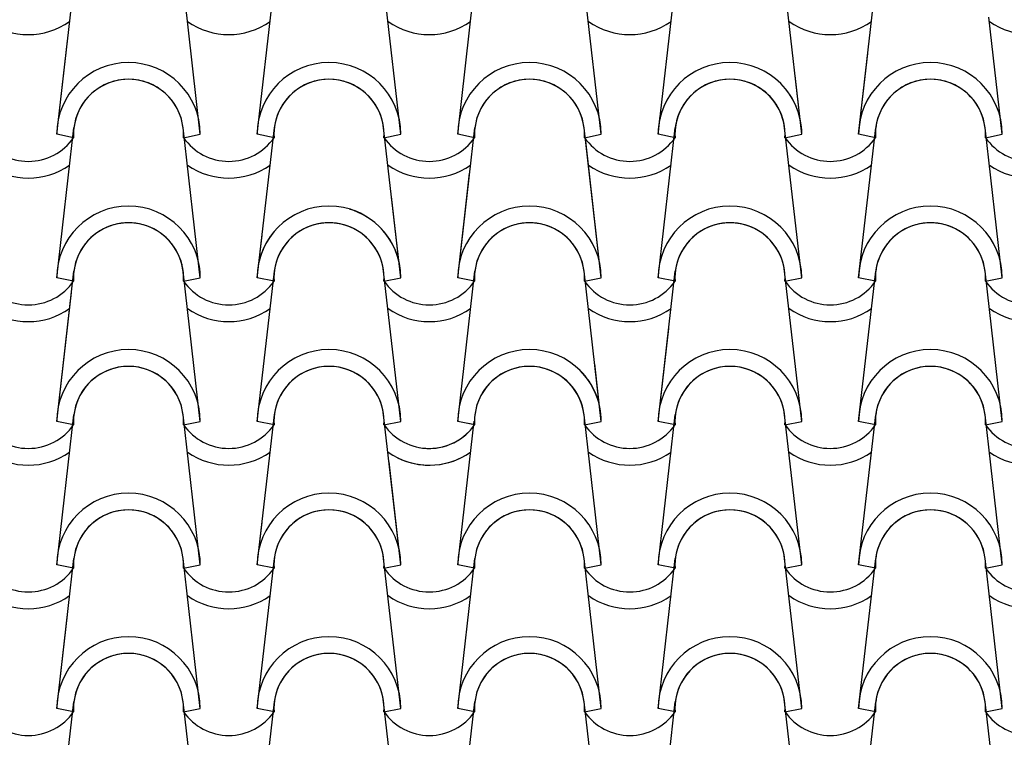
# Model space of a CAD drawing. Units: millimetres. Extents: x -255 to 41745, y 236 to 29936.
# Drawn here: x 27298 to 28155, y 25755 to 26380 of the extents above; entities that cross this region are included whole.
import ezdxf

# ---------------------------------------------------------------- set-up
doc = ezdxf.new("R2010")
doc.units = ezdxf.units.MM
doc.layers.add('1', color=1, linetype='Continuous')

msp = doc.modelspace()

# ---------------------------------------------------------------- linework, layer by layer
at = {"layer": '1'}
for p, q in [((27330.35, 26280.55), (27345.27, 26411.26)), ((27455.35, 26280.55), (27440.43, 26411.26)), ((27455.35, 26280.55), (27440.43, 26411.26)), ((27504.85, 26280.55), (27519.78, 26411.26)), ((27504.85, 26280.55), (27519.78, 26411.26)), ((27629.85, 26280.55), (27614.93, 26411.26)), ((27629.85, 26280.55), (27614.93, 26411.26)), ((27679.36, 26280.55), (27694.28, 26411.26)), ((27804.36, 26280.55), (27789.43, 26411.26)), ((27853.86, 26280.55), (27868.79, 26411.26)), ((27978.86, 26280.55), (27963.94, 26411.26)), ((28028.36, 26280.55), (28043.29, 26411.26)), ((28153.36, 26280.55), (28141.73, 26382.45)), ((27330.35, 26280.55), (27339.66, 26362.12)), ((28028.36, 26280.55), (28036.39, 26350.85)), ((27978.86, 26280.55), (27973.01, 26331.83)), ((27853.86, 26280.55), (27855.7, 26296.64)), ((27330.35, 26155.55), (27345.27, 26286.26)), ((27455.35, 26155.55), (27440.43, 26286.26)), ((27504.85, 26155.55), (27519.78, 26286.26)), ((27629.85, 26155.55), (27614.93, 26286.26)), ((27679.36, 26155.55), (27694.28, 26286.26)), ((27804.36, 26155.55), (27789.43, 26286.26)), ((27853.86, 26155.55), (27868.79, 26286.26)), ((27853.86, 26155.55), (27868.79, 26286.26)), ((27978.86, 26155.55), (27963.94, 26286.26)), ((27978.86, 26155.55), (27963.94, 26286.26)), ((28028.36, 26155.55), (28043.29, 26286.26)), ((28028.36, 26155.55), (28043.29, 26286.26)), ((28153.36, 26155.55), (28138.44, 26286.26)), ((27345.02, 26277.62), (27330.35, 26280.55)), ((27345.02, 26277.62), (27330.35, 26280.55)), ((27345.02, 26277.62), (27330.35, 26280.55)), ((27345.02, 26277.62), (27330.35, 26280.55)), ((27440.68, 26277.62), (27455.35, 26280.55)), ((27440.68, 26277.62), (27455.35, 26280.55)), ((27440.68, 26277.62), (27455.35, 26280.55)), ((27440.68, 26277.62), (27455.35, 26280.55)), ((27519.53, 26277.62), (27504.85, 26280.55)), ((27519.53, 26277.62), (27504.85, 26280.55)), ((27519.53, 26277.62), (27504.85, 26280.55)), ((27519.53, 26277.62), (27504.85, 26280.55)), ((27615.18, 26277.62), (27629.85, 26280.55)), ((27615.18, 26277.62), (27629.85, 26280.55)), ((27615.18, 26277.62), (27629.85, 26280.55)), ((27615.18, 26277.62), (27629.85, 26280.55)), ((27694.03, 26277.62), (27679.36, 26280.55)), ((27694.03, 26277.62), (27679.36, 26280.55)), ((27789.68, 26277.62), (27804.36, 26280.55)), ((27789.68, 26277.62), (27804.36, 26280.55)), ((27789.68, 26277.62), (27804.36, 26280.55)), ((27789.68, 26277.62), (27804.36, 26280.55)), ((27804.36, 26155.55), (27790.48, 26277.08)), ((27804.36, 26280.55), (27804.28, 26281.22)), ((27868.53, 26277.62), (27853.86, 26280.55)), ((27868.53, 26277.62), (27853.86, 26280.55)), ((27868.53, 26277.62), (27853.86, 26280.55)), ((27868.53, 26277.62), (27853.86, 26280.55)), ((27964.19, 26277.62), (27978.86, 26280.55)), ((27964.19, 26277.62), (27978.86, 26280.55)), ((27964.19, 26277.62), (27978.86, 26280.55)), ((27964.19, 26277.62), (27978.86, 26280.55)), ((28043.04, 26277.62), (28028.36, 26280.55)), ((28043.04, 26277.62), (28028.36, 26280.55)), ((28043.04, 26277.62), (28028.36, 26280.55)), ((28043.04, 26277.62), (28028.36, 26280.55)), ((28138.69, 26277.62), (28153.36, 26280.55)), ((28138.69, 26277.62), (28153.36, 26280.55)), ((27679.36, 26155.55), (27689.78, 26246.87)), ((27629.85, 26155.55), (27621.76, 26226.46)), ((27504.85, 26155.55), (27509.11, 26192.83)), ((27504.85, 26155.55), (27509.09, 26192.66)), ((27504.85, 26155.55), (27509.09, 26192.66)), ((27504.85, 26155.55), (27509.09, 26192.66)), ((27455.35, 26155.55), (27453.03, 26175.84)), ((27455.35, 26155.55), (27453.03, 26175.84)), ((27455.35, 26155.55), (27453.03, 26175.84)), ((27455.35, 26155.55), (27454.09, 26166.62)), ((27330.35, 26030.55), (27345.27, 26161.26)), ((27345.02, 26152.62), (27330.35, 26155.55)), ((27345.02, 26152.62), (27330.35, 26155.55)), ((27455.35, 26030.55), (27440.43, 26161.26)), ((27455.35, 26030.55), (27440.43, 26161.26)), ((27455.35, 26030.55), (27440.43, 26161.26)), ((27455.35, 26030.55), (27440.43, 26161.26)), ((27440.68, 26152.62), (27455.35, 26155.55)), ((27440.68, 26152.62), (27455.35, 26155.55)), ((27440.68, 26152.62), (27455.35, 26155.55)), ((27440.68, 26152.62), (27455.35, 26155.55)), ((27440.68, 26152.62), (27455.35, 26155.55)), ((27440.68, 26152.62), (27455.35, 26155.55)), ((27440.68, 26152.62), (27455.35, 26155.55)), ((27440.68, 26152.62), (27455.35, 26155.55)), ((27440.68, 26152.62), (27455.35, 26155.55)), ((27440.68, 26152.62), (27455.35, 26155.55)), ((27504.85, 26030.55), (27519.78, 26161.26)), ((27504.85, 26030.55), (27519.78, 26161.26)), ((27504.85, 26030.55), (27519.78, 26161.26)), ((27504.85, 26030.55), (27519.78, 26161.26)), ((27519.53, 26152.62), (27504.85, 26155.55)), ((27519.53, 26152.62), (27504.85, 26155.55)), ((27519.53, 26152.62), (27504.85, 26155.55)), ((27519.53, 26152.62), (27504.85, 26155.55)), ((27519.53, 26152.62), (27504.85, 26155.55)), ((27519.53, 26152.62), (27504.85, 26155.55)), ((27519.53, 26152.62), (27504.85, 26155.55)), ((27519.53, 26152.62), (27504.85, 26155.55)), ((27519.53, 26152.62), (27504.85, 26155.55)), ((27519.53, 26152.62), (27504.85, 26155.55)), ((27629.85, 26030.55), (27614.93, 26161.26)), ((27629.85, 26030.55), (27614.93, 26161.26)), ((27629.85, 26030.55), (27614.93, 26161.26)), ((27615.18, 26152.62), (27629.85, 26155.55)), ((27615.18, 26152.62), (27629.85, 26155.55)), ((27615.18, 26152.62), (27629.85, 26155.55)), ((27615.18, 26152.62), (27629.85, 26155.55)), ((27615.18, 26152.62), (27629.85, 26155.55)), ((27615.18, 26152.62), (27629.85, 26155.55)), ((27679.36, 26030.55), (27694.28, 26161.26)), ((27679.36, 26030.55), (27694.28, 26161.26)), ((27694.03, 26152.62), (27679.36, 26155.55)), ((27694.03, 26152.62), (27679.36, 26155.55)), ((27694.03, 26152.62), (27679.36, 26155.55)), ((27694.03, 26152.62), (27679.36, 26155.55)), ((27804.36, 26030.55), (27789.43, 26161.26)), ((27804.36, 26030.55), (27789.43, 26161.26)), ((27789.68, 26152.62), (27804.36, 26155.55)), ((27789.68, 26152.62), (27804.36, 26155.55)), ((27789.68, 26152.62), (27804.36, 26155.55)), ((27789.68, 26152.62), (27804.36, 26155.55)), ((27853.86, 26030.55), (27868.79, 26161.26)), ((27853.86, 26030.55), (27868.79, 26161.26)), ((27868.53, 26152.62), (27853.86, 26155.55)), ((27868.53, 26152.62), (27853.86, 26155.55)), ((27868.53, 26152.62), (27853.86, 26155.55)), ((27868.53, 26152.62), (27853.86, 26155.55)), ((27978.86, 26030.55), (27963.94, 26161.26)), ((27978.86, 26030.55), (27963.94, 26161.26)), ((27964.19, 26152.62), (27978.86, 26155.55)), ((27964.19, 26152.62), (27978.86, 26155.55)), ((27964.19, 26152.62), (27978.86, 26155.55)), ((27964.19, 26152.62), (27978.86, 26155.55)), ((28028.36, 26030.55), (28043.29, 26161.26)), ((28028.36, 26030.55), (28043.29, 26161.26)), ((28043.04, 26152.62), (28028.36, 26155.55)), ((28043.04, 26152.62), (28028.36, 26155.55)), ((28043.04, 26152.62), (28028.36, 26155.55)), ((28043.04, 26152.62), (28028.36, 26155.55)), ((28153.36, 26030.55), (28138.44, 26161.26)), ((28138.69, 26152.62), (28153.36, 26155.55)), ((28138.69, 26152.62), (28153.36, 26155.55)), ((27330.35, 26030.55), (27343.18, 26142.88)), ((27330.35, 26030.55), (27339.66, 26112.12)), ((27853.86, 26030.55), (27863.1, 26111.43)), ((27804.36, 26030.55), (27798.63, 26080.72)), ((27330.35, 25905.55), (27345.27, 26036.26)), ((27455.35, 25905.55), (27440.43, 26036.26)), ((27504.85, 25905.55), (27519.78, 26036.26)), ((27629.85, 25905.55), (27614.93, 26036.26)), ((27804.36, 25905.55), (27789.43, 26036.26)), ((27853.86, 25905.55), (27868.79, 26036.26)), ((27978.86, 25905.55), (27963.94, 26036.26)), ((28028.36, 25905.55), (28043.29, 26036.26)), ((28153.36, 25905.55), (28138.44, 26036.26)), ((27345.02, 26027.62), (27330.35, 26030.55)), ((27345.02, 26027.62), (27330.35, 26030.55)), ((27345.02, 26027.62), (27330.35, 26030.55)), ((27345.02, 26027.62), (27330.35, 26030.55)), ((27345.02, 26027.62), (27330.35, 26030.55)), ((27345.02, 26027.62), (27330.35, 26030.55)), ((27440.68, 26027.62), (27455.35, 26030.55)), ((27440.68, 26027.62), (27455.35, 26030.55)), ((27440.68, 26027.62), (27455.35, 26030.55)), ((27440.68, 26027.62), (27455.35, 26030.55)), ((27440.68, 26027.62), (27455.35, 26030.55)), ((27440.68, 26027.62), (27455.35, 26030.55)), ((27440.68, 26027.62), (27455.35, 26030.55)), ((27440.68, 26027.62), (27455.35, 26030.55)), ((27519.53, 26027.62), (27504.85, 26030.55)), ((27519.53, 26027.62), (27504.85, 26030.55)), ((27519.53, 26027.62), (27504.85, 26030.55)), ((27519.53, 26027.62), (27504.85, 26030.55)), ((27519.53, 26027.62), (27504.85, 26030.55)), ((27519.53, 26027.62), (27504.85, 26030.55)), ((27519.53, 26027.62), (27504.85, 26030.55)), ((27519.53, 26027.62), (27504.85, 26030.55)), ((27615.18, 26027.62), (27629.85, 26030.55)), ((27615.18, 26027.62), (27629.85, 26030.55)), ((27615.18, 26027.62), (27629.85, 26030.55)), ((27615.18, 26027.62), (27629.85, 26030.55)), ((27615.18, 26027.62), (27629.85, 26030.55)), ((27615.18, 26027.62), (27629.85, 26030.55)), ((27679.36, 25905.55), (27693.65, 26030.72)), ((27694.03, 26027.62), (27679.36, 26030.55)), ((27694.03, 26027.62), (27679.36, 26030.55)), ((27694.03, 26027.62), (27679.36, 26030.55)), ((27694.03, 26027.62), (27679.36, 26030.55)), ((27694.03, 26027.62), (27689.17, 26028.59)), ((27694.03, 26027.62), (27689.17, 26028.59)), ((27789.68, 26027.62), (27804.36, 26030.55)), ((27789.68, 26027.62), (27804.36, 26030.55)), ((27789.68, 26027.62), (27804.36, 26030.55)), ((27789.68, 26027.62), (27804.36, 26030.55)), ((27789.68, 26027.62), (27804.36, 26030.55)), ((27789.68, 26027.62), (27804.36, 26030.55)), ((27868.53, 26027.62), (27853.86, 26030.55)), ((27868.53, 26027.62), (27853.86, 26030.55)), ((27868.53, 26027.62), (27853.86, 26030.55)), ((27868.53, 26027.62), (27853.86, 26030.55)), ((27868.53, 26027.62), (27853.86, 26030.55)), ((27868.53, 26027.62), (27853.86, 26030.55)), ((27964.19, 26027.62), (27978.86, 26030.55)), ((27964.19, 26027.62), (27978.86, 26030.55)), ((27964.19, 26027.62), (27978.86, 26030.55)), ((27964.19, 26027.62), (27978.86, 26030.55)), ((27964.19, 26027.62), (27978.86, 26030.55)), ((27964.19, 26027.62), (27978.86, 26030.55)), ((28043.04, 26027.62), (28028.36, 26030.55)), ((28043.04, 26027.62), (28028.36, 26030.55)), ((28043.04, 26027.62), (28028.36, 26030.55)), ((28043.04, 26027.62), (28028.36, 26030.55)), ((28043.04, 26027.62), (28028.36, 26030.55)), ((28043.04, 26027.62), (28028.36, 26030.55)), ((28138.69, 26027.62), (28153.36, 26030.55)), ((28138.69, 26027.62), (28153.36, 26030.55)), ((28138.69, 26027.62), (28153.36, 26030.55)), ((28138.69, 26027.62), (28153.36, 26030.55)), ((27629.85, 25905.55), (27619.59, 25995.45)), ((27504.85, 25905.55), (27509.11, 25942.83)), ((27455.35, 25905.55), (27454.09, 25916.62)), ((27330.35, 25780.55), (27345.27, 25911.26)), ((27455.35, 25780.55), (27440.43, 25911.26)), ((27455.35, 25780.55), (27440.43, 25911.26)), ((27504.85, 25780.55), (27519.78, 25911.26)), ((27504.85, 25780.55), (27519.78, 25911.26)), ((27629.85, 25780.55), (27614.93, 25911.26)), ((27629.85, 25780.55), (27614.93, 25911.26)), ((27679.36, 25780.55), (27694.28, 25911.26)), ((27804.36, 25780.55), (27789.43, 25911.26)), ((27853.86, 25780.55), (27868.79, 25911.26)), ((27978.86, 25780.55), (27963.94, 25911.26)), ((28028.36, 25780.55), (28043.29, 25911.26)), ((28153.36, 25780.55), (28138.44, 25911.26)), ((27345.02, 25902.62), (27330.35, 25905.55)), ((27345.02, 25902.62), (27330.35, 25905.55)), ((27440.68, 25902.62), (27455.35, 25905.55)), ((27440.68, 25902.62), (27455.35, 25905.55)), ((27440.68, 25902.62), (27455.35, 25905.55)), ((27440.68, 25902.62), (27455.35, 25905.55)), ((27519.53, 25902.62), (27504.85, 25905.55)), ((27519.53, 25902.62), (27504.85, 25905.55)), ((27519.53, 25902.62), (27504.85, 25905.55)), ((27519.53, 25902.62), (27504.85, 25905.55)), ((27615.18, 25902.62), (27629.85, 25905.55)), ((27615.18, 25902.62), (27629.85, 25905.55)), ((27615.18, 25902.62), (27629.85, 25905.55)), ((27615.18, 25902.62), (27629.85, 25905.55)), ((27694.03, 25902.62), (27679.36, 25905.55)), ((27694.03, 25902.62), (27679.36, 25905.55)), ((27789.68, 25902.62), (27804.36, 25905.55)), ((27789.68, 25902.62), (27804.36, 25905.55)), ((27868.53, 25902.62), (27853.86, 25905.55)), ((27868.53, 25902.62), (27853.86, 25905.55)), ((27964.19, 25902.62), (27978.86, 25905.55)), ((27964.19, 25902.62), (27978.86, 25905.55)), ((28043.04, 25902.62), (28028.36, 25905.55)), ((28043.04, 25902.62), (28028.36, 25905.55)), ((28138.69, 25902.62), (28153.36, 25905.55)), ((28138.69, 25902.62), (28153.36, 25905.55)), ((27330.35, 25780.55), (27339.66, 25862.12)), ((27330.35, 25655.55), (27345.27, 25786.26)), ((27345.02, 25777.62), (27330.35, 25780.55)), ((27345.02, 25777.62), (27330.35, 25780.55)), ((27345.02, 25777.62), (27330.35, 25780.55)), ((27345.02, 25777.62), (27330.35, 25780.55)), ((27455.35, 25655.55), (27440.43, 25786.26)), ((27440.68, 25777.62), (27455.35, 25780.55)), ((27440.68, 25777.62), (27455.35, 25780.55)), ((27440.68, 25777.62), (27455.35, 25780.55)), ((27440.68, 25777.62), (27455.35, 25780.55)), ((27504.85, 25655.55), (27519.78, 25786.26)), ((27519.53, 25777.62), (27504.85, 25780.55)), ((27519.53, 25777.62), (27504.85, 25780.55)), ((27519.53, 25777.62), (27504.85, 25780.55)), ((27519.53, 25777.62), (27504.85, 25780.55)), ((27629.85, 25655.55), (27614.93, 25786.26)), ((27615.18, 25777.62), (27629.85, 25780.55)), ((27615.18, 25777.62), (27629.85, 25780.55)), ((27615.18, 25777.62), (27629.85, 25780.55)), ((27615.18, 25777.62), (27629.85, 25780.55)), ((27679.36, 25655.55), (27694.28, 25786.26)), ((27694.03, 25777.62), (27679.36, 25780.55)), ((27694.03, 25777.62), (27679.36, 25780.55)), ((27804.36, 25655.55), (27789.43, 25786.26)), ((27789.68, 25777.62), (27804.36, 25780.55)), ((27789.68, 25777.62), (27804.36, 25780.55)), ((27853.86, 25655.55), (27868.79, 25786.26)), ((27868.53, 25777.62), (27853.86, 25780.55)), ((27868.53, 25777.62), (27853.86, 25780.55)), ((27978.86, 25655.55), (27963.94, 25786.26)), ((27964.19, 25777.62), (27978.86, 25780.55)), ((27964.19, 25777.62), (27978.86, 25780.55)), ((28028.36, 25655.55), (28043.29, 25786.26)), ((28043.04, 25777.62), (28028.36, 25780.55)), ((28043.04, 25777.62), (28028.36, 25780.55)), ((28153.36, 25655.55), (28138.44, 25786.26)), ((28138.69, 25777.62), (28153.36, 25780.55)), ((28138.69, 25777.62), (28153.36, 25780.55))]:
    msp.add_line(p, q, dxfattribs=at)
for centre, radius, start, end in [((27305.66, 26429.93), 62.5, 234.93079, 305.06921), ((27480.16, 26429.93), 62.5, 234.93079, 305.06921), ((27480.16, 26429.93), 62.5, 234.93079, 305.06921), ((27654.66, 26429.93), 62.5, 234.93079, 305.06921), ((27829.17, 26429.93), 62.5, 234.93079, 305.06921), ((28003.67, 26429.93), 62.5, 234.93079, 305.06921), ((28178.17, 26429.93), 62.5, 234.93079, 305.06921), ((27392.85, 26280.55), 62.5, 0, 180), ((27392.85, 26280.55), 62.5, 0, 180), ((27392.85, 26280.55), 62.5, 0, 180), ((27392.85, 26280.55), 62.5, 0, 180), ((27567.35, 26280.55), 62.5, 0, 180), ((27567.35, 26280.55), 62.5, 0, 180), ((27567.35, 26280.55), 62.5, 0, 180), ((27567.35, 26280.55), 62.5, 0, 180), ((27741.86, 26280.55), 62.5, 0, 180), ((27741.86, 26280.55), 62.5, 0, 180), ((27916.36, 26280.55), 62.5, 0, 180), ((27916.36, 26280.55), 62.5, 0, 180), ((28090.86, 26280.55), 62.5, 0, 180), ((28090.86, 26280.55), 62.5, 0, 180), ((27392.85, 26280.55), 47.92, 356.48872, 183.51128), ((27392.85, 26280.55), 47.92, 356.48872, 183.51128), ((27392.85, 26280.55), 47.92, 356.48872, 183.51128), ((27392.85, 26280.55), 47.92, 356.48872, 183.51128), ((27392.85, 26280.55), 47.92, 6.83804, 173.16196), ((27392.85, 26280.55), 47.92, 6.83804, 173.16196), ((27567.35, 26280.55), 47.92, 356.48872, 183.51128), ((27567.35, 26280.55), 47.92, 356.48872, 183.51128), ((27567.35, 26280.55), 47.92, 356.48872, 183.51128), ((27567.35, 26280.55), 47.92, 356.48872, 183.51128), ((27567.35, 26280.55), 47.92, 6.83804, 173.16196), ((27567.35, 26280.55), 47.92, 6.83804, 173.16196), ((27741.86, 26280.55), 47.92, 356.48872, 183.51128), ((27741.86, 26280.55), 47.92, 356.48872, 183.51128), ((27741.86, 26280.55), 47.92, 6.83804, 173.16196), ((27916.36, 26280.55), 47.92, 356.48872, 183.51128), ((27916.36, 26280.55), 47.92, 356.48872, 183.51128), ((27916.36, 26280.55), 47.92, 6.83804, 173.16196), ((27916.36, 26280.55), 62.5, 0, 48.39848), ((27916.36, 26280.55), 62.5, 0, 48.39848), ((28090.86, 26280.55), 47.92, 356.48872, 183.51128), ((28090.86, 26280.55), 47.92, 356.48872, 183.51128), ((28090.86, 26280.55), 47.92, 6.83804, 173.16196), ((27916.36, 26280.55), 47.92, 356.48872, 59.96498), ((27916.36, 26280.55), 47.92, 356.48872, 59.96498), ((27916.36, 26280.55), 47.92, 6.83804, 59.96498), ((27916.36, 26280.55), 47.92, 153.43351, 183.51128), ((27916.36, 26280.55), 47.92, 153.43351, 183.51128), ((27916.36, 26280.55), 47.92, 153.43351, 173.16196), ((27916.36, 26280.55), 62.5, 165.00001, 180), ((27916.36, 26280.55), 62.5, 165.00001, 180), ((27305.66, 26304.93), 47.92, 214.75597, 325.24403), ((27305.66, 26304.93), 47.92, 214.75597, 325.24403), ((27305.66, 26304.93), 47.92, 214.75597, 325.24403), ((27305.66, 26304.93), 47.92, 214.75597, 325.24403), ((27480.16, 26304.93), 47.92, 214.75597, 325.24403), ((27480.16, 26304.93), 47.92, 214.75597, 325.24403), ((27480.16, 26304.93), 47.92, 214.75597, 325.24403), ((27480.16, 26304.93), 47.92, 214.75597, 325.24403), ((27654.66, 26304.93), 47.92, 214.75597, 325.24403), ((27654.66, 26304.93), 47.92, 214.75597, 325.24403), ((27829.17, 26304.93), 47.92, 214.75597, 325.24403), ((27829.17, 26304.93), 47.92, 214.75597, 325.24403), ((27829.17, 26304.93), 47.92, 214.75597, 325.24403), ((27829.17, 26304.93), 47.92, 214.75597, 325.24403), ((27741.86, 26280.55), 62.5, 0, 0.62807), ((27741.86, 26280.55), 62.5, 0, 0.62807), ((28003.67, 26304.93), 47.92, 214.75597, 325.24403), ((28003.67, 26304.93), 47.92, 214.75597, 325.24403), ((28003.67, 26304.93), 47.92, 214.75597, 325.24403), ((28003.67, 26304.93), 47.92, 214.75597, 325.24403), ((28178.17, 26304.93), 47.92, 214.75597, 325.24403), ((28178.17, 26304.93), 47.92, 214.75597, 325.24403), ((27305.66, 26304.93), 62.5, 234.93079, 305.06921), ((27305.66, 26304.93), 62.5, 234.93079, 305.06921), ((27480.16, 26304.93), 62.5, 234.93079, 305.06921), ((27480.16, 26304.93), 62.5, 234.93079, 305.06921), ((27654.66, 26304.93), 62.5, 234.93079, 305.06921), ((27829.17, 26304.93), 62.5, 234.93079, 305.06921), ((27829.17, 26304.93), 62.5, 234.93079, 305.06921), ((28003.67, 26304.93), 62.5, 234.93079, 305.06921), ((28003.67, 26304.93), 62.5, 234.93079, 305.06921), ((28178.17, 26304.93), 62.5, 234.93079, 305.06921), ((27392.85, 26155.55), 62.5, 0, 180), ((27392.85, 26155.55), 62.5, 0, 180), ((27567.35, 26155.55), 62.5, 0, 180), ((27567.35, 26155.55), 62.5, 0, 180), ((27567.35, 26155.55), 62.5, 0, 73.47471), ((27567.35, 26155.55), 62.5, 0, 73.47471), ((27567.35, 26155.55), 62.5, 0, 73.47471), ((27567.35, 26155.55), 62.5, 0, 73.47471), ((27741.86, 26155.55), 62.5, 0, 180), ((27741.86, 26155.55), 62.5, 0, 180), ((27741.86, 26155.55), 62.5, 0, 180), ((27741.86, 26155.55), 62.5, 0, 180), ((27916.36, 26155.55), 62.5, 0, 180), ((27916.36, 26155.55), 62.5, 0, 180), ((27916.36, 26155.55), 62.5, 0, 180), ((27916.36, 26155.55), 62.5, 0, 180), ((28090.86, 26155.55), 62.5, 0, 180), ((28090.86, 26155.55), 62.5, 0, 180), ((27392.85, 26155.55), 47.92, 356.48872, 183.51128), ((27392.85, 26155.55), 47.92, 356.48872, 183.51128), ((27392.85, 26155.55), 47.92, 6.83804, 173.16196), ((27567.35, 26155.55), 47.92, 356.48872, 183.51128), ((27567.35, 26155.55), 47.92, 356.48872, 183.51128), ((27567.35, 26155.55), 47.92, 356.48872, 183.51128), ((27567.35, 26155.55), 47.92, 356.48872, 183.51128), ((27567.35, 26155.55), 47.92, 356.48872, 183.51128), ((27567.35, 26155.55), 47.92, 356.48872, 183.51128), ((27567.35, 26155.55), 47.92, 6.83804, 173.16196), ((27567.35, 26155.55), 47.92, 6.83804, 173.16196), ((27567.35, 26155.55), 47.92, 6.83804, 173.16196), ((27741.86, 26155.55), 47.92, 356.48872, 183.51128), ((27741.86, 26155.55), 47.92, 356.48872, 183.51128), ((27741.86, 26155.55), 47.92, 356.48872, 183.51128), ((27741.86, 26155.55), 47.92, 356.48872, 183.51128), ((27741.86, 26155.55), 47.92, 6.83804, 173.16196), ((27741.86, 26155.55), 47.92, 6.83804, 173.16196), ((27916.36, 26155.55), 47.92, 356.48872, 183.51128), ((27916.36, 26155.55), 47.92, 356.48872, 183.51128), ((27916.36, 26155.55), 47.92, 356.48872, 183.51128), ((27916.36, 26155.55), 47.92, 356.48872, 183.51128), ((27916.36, 26155.55), 47.92, 6.83804, 173.16196), ((27916.36, 26155.55), 47.92, 6.83804, 173.16196), ((28090.86, 26155.55), 47.92, 356.48872, 183.51128), ((28090.86, 26155.55), 47.92, 356.48872, 183.51128), ((28090.86, 26155.55), 47.92, 6.83804, 173.16196), ((27567.35, 26155.55), 62.5, 139.92377, 180), ((27567.35, 26155.55), 62.5, 139.92377, 180), ((27567.35, 26155.55), 62.5, 139.92377, 180), ((27567.35, 26155.55), 62.5, 139.92377, 180), ((27392.85, 26155.55), 62.5, 0, 18.66134), ((27392.85, 26155.55), 62.5, 0, 18.66134), ((27392.85, 26155.55), 62.5, 0, 18.66134), ((27392.85, 26155.55), 62.5, 0, 18.66134), ((27392.85, 26155.55), 47.92, 6.83804, 19.25885), ((27392.85, 26155.55), 47.92, 356.48872, 19.25885), ((27392.85, 26155.55), 47.92, 356.48872, 19.25885), ((27392.85, 26155.55), 47.92, 6.83804, 19.25885), ((27392.85, 26155.55), 47.92, 356.48872, 19.25885), ((27392.85, 26155.55), 47.92, 356.48872, 19.25885), ((27392.85, 26155.55), 62.5, 0, 10.3131), ((27392.85, 26155.55), 62.5, 0, 10.3131), ((27392.85, 26155.55), 47.92, 356.48872, 5.53044), ((27392.85, 26155.55), 47.92, 356.48872, 5.53044), ((27305.66, 26179.93), 47.92, 214.75597, 325.24403), ((27305.66, 26179.93), 47.92, 214.75597, 325.24403), ((27480.16, 26179.93), 47.92, 214.75597, 325.24403), ((27480.16, 26179.93), 47.92, 214.75597, 325.24403), ((27480.16, 26179.93), 47.92, 214.75597, 325.24403), ((27480.16, 26179.93), 47.92, 214.75597, 325.24403), ((27480.16, 26179.93), 47.92, 214.75597, 325.24403), ((27480.16, 26179.93), 47.92, 214.75597, 325.24403), ((27480.16, 26179.93), 47.92, 214.75597, 325.24403), ((27480.16, 26179.93), 47.92, 214.75597, 325.24403), ((27480.16, 26179.93), 47.92, 214.75597, 325.24403), ((27480.16, 26179.93), 47.92, 214.75597, 325.24403), ((27654.66, 26179.93), 47.92, 214.75597, 325.24403), ((27654.66, 26179.93), 47.92, 214.75597, 325.24403), ((27654.66, 26179.93), 47.92, 214.75597, 325.24403), ((27654.66, 26179.93), 47.92, 214.75597, 325.24403), ((27829.17, 26179.93), 47.92, 214.75597, 325.24403), ((27829.17, 26179.93), 47.92, 214.75597, 325.24403), ((27829.17, 26179.93), 47.92, 214.75597, 325.24403), ((27829.17, 26179.93), 47.92, 214.75597, 325.24403), ((28003.67, 26179.93), 47.92, 214.75597, 325.24403), ((28003.67, 26179.93), 47.92, 214.75597, 325.24403), ((28003.67, 26179.93), 47.92, 214.75597, 325.24403), ((28003.67, 26179.93), 47.92, 214.75597, 325.24403), ((28178.17, 26179.93), 47.92, 214.75597, 325.24403), ((28178.17, 26179.93), 47.92, 214.75597, 325.24403), ((27305.66, 26179.93), 62.5, 234.93079, 305.06921), ((27305.66, 26179.93), 62.5, 234.93079, 305.06921), ((27305.66, 26179.93), 62.5, 234.93079, 305.06921), ((27480.16, 26179.93), 62.5, 234.93079, 305.06921), ((27480.16, 26179.93), 62.5, 234.93079, 305.06921), ((27480.16, 26179.93), 62.5, 234.93079, 305.06921), ((27480.16, 26179.93), 62.5, 234.93079, 305.06921), ((27480.16, 26179.93), 62.5, 234.93079, 305.06921), ((27654.66, 26179.93), 62.5, 234.93079, 305.06921), ((27654.66, 26179.93), 62.5, 234.93079, 305.06921), ((27829.17, 26179.93), 62.5, 234.93079, 305.06921), ((27829.17, 26179.93), 62.5, 234.93079, 305.06921), ((28003.67, 26179.93), 62.5, 234.93079, 305.06921), ((28003.67, 26179.93), 62.5, 234.93079, 305.06921), ((28178.17, 26179.93), 62.5, 234.93079, 305.06921), ((27392.85, 26030.55), 62.5, 0, 180), ((27392.85, 26030.55), 62.5, 0, 180), ((27392.85, 26030.55), 62.5, 0, 180), ((27392.85, 26030.55), 62.5, 0, 180), ((27392.85, 26030.55), 62.5, 0, 180), ((27392.85, 26030.55), 62.5, 0, 180), ((27567.35, 26030.55), 62.5, 0, 180), ((27567.35, 26030.55), 62.5, 0, 180), ((27567.35, 26030.55), 62.5, 0, 180), ((27567.35, 26030.55), 62.5, 0, 180), ((27567.35, 26030.55), 62.5, 0, 180), ((27567.35, 26030.55), 62.5, 0, 180), ((27741.86, 26030.55), 62.5, 0, 180), ((27741.86, 26030.55), 62.5, 0, 180), ((27741.86, 26030.55), 62.5, 0, 180), ((27741.86, 26030.55), 62.5, 0, 180), ((27916.36, 26030.55), 62.5, 0, 180), ((27916.36, 26030.55), 62.5, 0, 180), ((27916.36, 26030.55), 62.5, 0, 180), ((27916.36, 26030.55), 62.5, 0, 180), ((27916.36, 26030.55), 62.5, 0, 180), ((27916.36, 26030.55), 62.5, 0, 180), ((28090.86, 26030.55), 62.5, 0, 180), ((28090.86, 26030.55), 62.5, 0, 180), ((28090.86, 26030.55), 62.5, 0, 180), ((28090.86, 26030.55), 62.5, 0, 180), ((27392.85, 26030.55), 47.92, 356.48872, 183.51128), ((27392.85, 26030.55), 47.92, 356.48872, 183.51128), ((27392.85, 26030.55), 47.92, 356.48872, 183.51128), ((27392.85, 26030.55), 47.92, 356.48872, 183.51128), ((27392.85, 26030.55), 47.92, 356.48872, 183.51128), ((27392.85, 26030.55), 47.92, 356.48872, 183.51128), ((27392.85, 26030.55), 47.92, 6.83804, 173.16196), ((27392.85, 26030.55), 47.92, 6.83804, 173.16196), ((27392.85, 26030.55), 47.92, 6.83804, 173.16196), ((27567.35, 26030.55), 47.92, 356.48872, 183.51128), ((27567.35, 26030.55), 47.92, 356.48872, 183.51128), ((27567.35, 26030.55), 47.92, 356.48872, 183.51128), ((27567.35, 26030.55), 47.92, 356.48872, 183.51128), ((27567.35, 26030.55), 47.92, 356.48872, 183.51128), ((27567.35, 26030.55), 47.92, 356.48872, 183.51128), ((27567.35, 26030.55), 47.92, 6.83804, 173.16196), ((27567.35, 26030.55), 47.92, 6.83804, 173.16196), ((27567.35, 26030.55), 47.92, 6.83804, 173.16196), ((27741.86, 26030.55), 47.92, 356.48872, 183.51128), ((27741.86, 26030.55), 47.92, 356.48872, 183.51128), ((27741.86, 26030.55), 47.92, 356.48872, 183.51128), ((27741.86, 26030.55), 47.92, 356.48872, 183.51128), ((27741.86, 26030.55), 47.92, 6.83804, 173.16196), ((27741.86, 26030.55), 47.92, 6.83804, 173.16196), ((27916.36, 26030.55), 47.92, 356.48872, 183.51128), ((27916.36, 26030.55), 47.92, 356.48872, 183.51128), ((27916.36, 26030.55), 47.92, 356.48872, 183.51128), ((27916.36, 26030.55), 47.92, 356.48872, 183.51128), ((27916.36, 26030.55), 47.92, 356.48872, 183.51128), ((27916.36, 26030.55), 47.92, 356.48872, 183.51128), ((27916.36, 26030.55), 47.92, 6.83804, 173.16196), ((27916.36, 26030.55), 47.92, 6.83804, 173.16196), ((27916.36, 26030.55), 47.92, 6.83804, 173.16196), ((28090.86, 26030.55), 47.92, 356.48872, 183.51128), ((28090.86, 26030.55), 47.92, 356.48872, 183.51128), ((28090.86, 26030.55), 47.92, 356.48872, 183.51128), ((28090.86, 26030.55), 47.92, 356.48872, 183.51128), ((28090.86, 26030.55), 47.92, 6.83804, 173.16196), ((28090.86, 26030.55), 47.92, 6.83804, 173.16196), ((27741.86, 26030.55), 62.5, 0, 44.98843), ((27741.86, 26030.55), 62.5, 0, 44.98843), ((27741.86, 26030.55), 47.92, 6.83804, 51.30661), ((27741.86, 26030.55), 47.92, 356.48872, 51.30661), ((27741.86, 26030.55), 47.92, 356.48872, 51.30661), ((27305.66, 26054.93), 47.92, 214.75597, 325.24403), ((27305.66, 26054.93), 47.92, 214.75597, 325.24403), ((27305.66, 26054.93), 47.92, 214.75597, 325.24403), ((27305.66, 26054.93), 47.92, 214.75597, 325.24403), ((27305.66, 26054.93), 47.92, 214.75597, 325.24403), ((27305.66, 26054.93), 47.92, 214.75597, 325.24403), ((27480.16, 26054.93), 47.92, 214.75597, 325.24403), ((27480.16, 26054.93), 47.92, 214.75597, 325.24403), ((27480.16, 26054.93), 47.92, 214.75597, 325.24403), ((27480.16, 26054.93), 47.92, 214.75597, 325.24403), ((27480.16, 26054.93), 47.92, 214.75597, 325.24403), ((27480.16, 26054.93), 47.92, 214.75597, 325.24403), ((27480.16, 26054.93), 47.92, 214.75597, 325.24403), ((27480.16, 26054.93), 47.92, 214.75597, 325.24403), ((27654.66, 26054.93), 47.92, 214.75597, 325.24403), ((27654.66, 26054.93), 47.92, 214.75597, 325.24403), ((27654.66, 26054.93), 47.92, 214.75597, 325.24403), ((27654.66, 26054.93), 47.92, 214.75597, 325.24403), ((27654.66, 26054.93), 47.92, 259.17976, 325.24403), ((27654.66, 26054.93), 47.92, 259.17976, 325.24403), ((27741.86, 26030.55), 47.92, 179.6297, 183.51128), ((27741.86, 26030.55), 47.92, 179.6297, 183.51128), ((27829.17, 26054.93), 47.92, 214.75597, 325.24403), ((27829.17, 26054.93), 47.92, 214.75597, 325.24403), ((27829.17, 26054.93), 47.92, 214.75597, 325.24403), ((27829.17, 26054.93), 47.92, 214.75597, 325.24403), ((27829.17, 26054.93), 47.92, 214.75597, 325.24403), ((27829.17, 26054.93), 47.92, 214.75597, 325.24403), ((28003.67, 26054.93), 47.92, 214.75597, 325.24403), ((28003.67, 26054.93), 47.92, 214.75597, 325.24403), ((28003.67, 26054.93), 47.92, 214.75597, 325.24403), ((28003.67, 26054.93), 47.92, 214.75597, 325.24403), ((28003.67, 26054.93), 47.92, 214.75597, 325.24403), ((28003.67, 26054.93), 47.92, 214.75597, 325.24403), ((28178.17, 26054.93), 47.92, 214.75597, 325.24403), ((28178.17, 26054.93), 47.92, 214.75597, 325.24403), ((28178.17, 26054.93), 47.92, 214.75597, 325.24403), ((28178.17, 26054.93), 47.92, 214.75597, 325.24403), ((27305.66, 26054.93), 62.5, 234.93079, 305.06921), ((27305.66, 26054.93), 62.5, 234.93079, 305.06921), ((27305.66, 26054.93), 62.5, 234.93079, 305.06921), ((27480.16, 26054.93), 62.5, 234.93079, 305.06921), ((27480.16, 26054.93), 62.5, 234.93079, 305.06921), ((27480.16, 26054.93), 62.5, 234.93079, 305.06921), ((27480.16, 26054.93), 62.5, 234.93079, 305.06921), ((27654.66, 26054.93), 62.5, 234.93079, 305.06921), ((27654.66, 26054.93), 62.5, 234.93079, 305.06921), ((27654.66, 26054.93), 62.5, 243.63622, 305.06921), ((27829.17, 26054.93), 62.5, 234.93079, 305.06921), ((27829.17, 26054.93), 62.5, 234.93079, 305.06921), ((27829.17, 26054.93), 62.5, 234.93079, 305.06921), ((28003.67, 26054.93), 62.5, 234.93079, 305.06921), ((28003.67, 26054.93), 62.5, 234.93079, 305.06921), ((28003.67, 26054.93), 62.5, 234.93079, 305.06921), ((28178.17, 26054.93), 62.5, 234.93079, 305.06921), ((28178.17, 26054.93), 62.5, 234.93079, 305.06921), ((27392.85, 25905.55), 62.5, 0, 180), ((27392.85, 25905.55), 62.5, 0, 180), ((27567.35, 25905.55), 62.5, 0, 180), ((27567.35, 25905.55), 62.5, 0, 180), ((27567.35, 25905.55), 62.5, 0, 180), ((27567.35, 25905.55), 62.5, 0, 180), ((27741.86, 25905.55), 62.5, 0, 180), ((27741.86, 25905.55), 62.5, 0, 180), ((27916.36, 25905.55), 62.5, 0, 180), ((27916.36, 25905.55), 62.5, 0, 180), ((28090.86, 25905.55), 62.5, 0, 180), ((28090.86, 25905.55), 62.5, 0, 180), ((27392.85, 25905.55), 47.92, 356.48872, 183.51128), ((27392.85, 25905.55), 47.92, 356.48872, 183.51128), ((27392.85, 25905.55), 47.92, 6.83804, 173.16196), ((27567.35, 25905.55), 47.92, 356.48872, 183.51128), ((27567.35, 25905.55), 47.92, 356.48872, 183.51128), ((27567.35, 25905.55), 47.92, 356.48872, 183.51128), ((27567.35, 25905.55), 47.92, 356.48872, 183.51128), ((27567.35, 25905.55), 47.92, 6.83804, 173.16196), ((27567.35, 25905.55), 47.92, 6.83804, 173.16196), ((27741.86, 25905.55), 47.92, 356.48872, 183.51128), ((27741.86, 25905.55), 47.92, 356.48872, 183.51128), ((27741.86, 25905.55), 47.92, 6.83804, 173.16196), ((27916.36, 25905.55), 47.92, 356.48872, 183.51128), ((27916.36, 25905.55), 47.92, 356.48872, 183.51128), ((27916.36, 25905.55), 47.92, 6.83804, 173.16196), ((28090.86, 25905.55), 47.92, 356.48872, 183.51128), ((28090.86, 25905.55), 47.92, 356.48872, 183.51128), ((28090.86, 25905.55), 47.92, 6.83804, 173.16196), ((27392.85, 25905.55), 62.5, 0, 10.3131), ((27392.85, 25905.55), 62.5, 0, 10.3131), ((27392.85, 25905.55), 47.92, 356.48872, 5.53044), ((27392.85, 25905.55), 47.92, 356.48872, 5.53044), ((27305.66, 25929.93), 47.92, 214.75597, 325.24403), ((27305.66, 25929.93), 47.92, 214.75597, 325.24403), ((27480.16, 25929.93), 47.92, 214.75597, 325.24403), ((27480.16, 25929.93), 47.92, 214.75597, 325.24403), ((27480.16, 25929.93), 47.92, 214.75597, 325.24403), ((27480.16, 25929.93), 47.92, 214.75597, 325.24403), ((27654.66, 25929.93), 47.92, 214.75597, 325.24403), ((27654.66, 25929.93), 47.92, 214.75597, 325.24403), ((27829.17, 25929.93), 47.92, 214.75597, 325.24403), ((27829.17, 25929.93), 47.92, 214.75597, 325.24403), ((28003.67, 25929.93), 47.92, 214.75597, 325.24403), ((28003.67, 25929.93), 47.92, 214.75597, 325.24403), ((28178.17, 25929.93), 47.92, 214.75597, 325.24403), ((28178.17, 25929.93), 47.92, 214.75597, 325.24403), ((27305.66, 25929.93), 62.5, 234.93079, 305.06921), ((27480.16, 25929.93), 62.5, 234.93079, 305.06921), ((27480.16, 25929.93), 62.5, 234.93079, 305.06921), ((27654.66, 25929.93), 62.5, 234.93079, 305.06921), ((27829.17, 25929.93), 62.5, 234.93079, 305.06921), ((28003.67, 25929.93), 62.5, 234.93079, 305.06921), ((28178.17, 25929.93), 62.5, 234.93079, 305.06921), ((27392.85, 25780.55), 62.5, 0, 180), ((27392.85, 25780.55), 62.5, 0, 180), ((27392.85, 25780.55), 62.5, 0, 180), ((27392.85, 25780.55), 62.5, 0, 180), ((27567.35, 25780.55), 62.5, 0, 180), ((27567.35, 25780.55), 62.5, 0, 180), ((27567.35, 25780.55), 62.5, 0, 180), ((27567.35, 25780.55), 62.5, 0, 180), ((27741.86, 25780.55), 62.5, 0, 180), ((27741.86, 25780.55), 62.5, 0, 180), ((27916.36, 25780.55), 62.5, 0, 180), ((27916.36, 25780.55), 62.5, 0, 180), ((28090.86, 25780.55), 62.5, 0, 180), ((28090.86, 25780.55), 62.5, 0, 180), ((27392.85, 25780.55), 47.92, 356.48872, 183.51128), ((27392.85, 25780.55), 47.92, 356.48872, 183.51128), ((27392.85, 25780.55), 47.92, 356.48872, 183.51128), ((27392.85, 25780.55), 47.92, 356.48872, 183.51128), ((27392.85, 25780.55), 47.92, 6.83804, 173.16196), ((27392.85, 25780.55), 47.92, 6.83804, 173.16196), ((27567.35, 25780.55), 47.92, 356.48872, 183.51128), ((27567.35, 25780.55), 47.92, 356.48872, 183.51128), ((27567.35, 25780.55), 47.92, 356.48872, 183.51128), ((27567.35, 25780.55), 47.92, 356.48872, 183.51128), ((27567.35, 25780.55), 47.92, 6.83804, 173.16196), ((27567.35, 25780.55), 47.92, 6.83804, 173.16196), ((27741.86, 25780.55), 47.92, 356.48872, 183.51128), ((27741.86, 25780.55), 47.92, 356.48872, 183.51128), ((27741.86, 25780.55), 47.92, 6.83804, 173.16196), ((27916.36, 25780.55), 47.92, 356.48872, 183.51128), ((27916.36, 25780.55), 47.92, 356.48872, 183.51128), ((27916.36, 25780.55), 47.92, 6.83804, 173.16196), ((28090.86, 25780.55), 47.92, 356.48872, 183.51128), ((28090.86, 25780.55), 47.92, 356.48872, 183.51128), ((28090.86, 25780.55), 47.92, 6.83804, 173.16196), ((27305.66, 25804.93), 47.92, 214.75597, 325.24403), ((27305.66, 25804.93), 47.92, 214.75597, 325.24403), ((27305.66, 25804.93), 47.92, 214.75597, 325.24403), ((27305.66, 25804.93), 47.92, 214.75597, 325.24403), ((27480.16, 25804.93), 47.92, 214.75597, 325.24403), ((27480.16, 25804.93), 47.92, 214.75597, 325.24403), ((27480.16, 25804.93), 47.92, 214.75597, 325.24403), ((27480.16, 25804.93), 47.92, 214.75597, 325.24403), ((27654.66, 25804.93), 47.92, 214.75597, 325.24403), ((27654.66, 25804.93), 47.92, 214.75597, 325.24403), ((27829.17, 25804.93), 47.92, 214.75597, 325.24403), ((27829.17, 25804.93), 47.92, 214.75597, 325.24403), ((28003.67, 25804.93), 47.92, 214.75597, 325.24403), ((28003.67, 25804.93), 47.92, 214.75597, 325.24403), ((28178.17, 25804.93), 47.92, 214.75597, 325.24403), ((28178.17, 25804.93), 47.92, 214.75597, 325.24403)]:
    msp.add_arc(centre, radius, start, end, dxfattribs=at)

doc.saveas('drawing.dxf')
